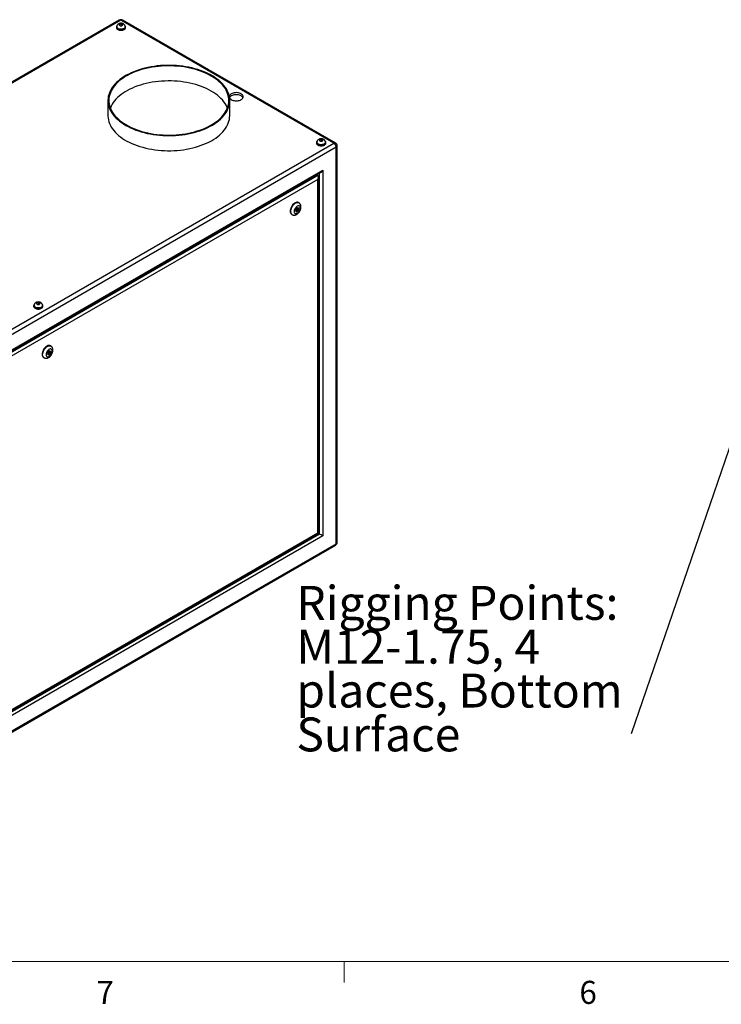
# Model space of a CAD drawing. Units: inches. Extents: x 0.4 to 16.6, y 0.2 to 10.8.
# Drawn here: x 3.2 to 6.1, y 0.2 to 4.2 of the extents above; entities that cross this region are included whole.
import ezdxf

# ---------------------------------------------------------------- set-up
doc = ezdxf.new("R2010")
doc.units = ezdxf.units.IN
doc.header["$MEASUREMENT"] = 0
doc.styles.add('SLDTEXTSTYLE0', font='TXT', dxfattribs={"width": 0.75})
doc.dimstyles.new('SLDDIMSTYLE3', dxfattribs={"dimtxt": 0.18, "dimasz": 0.14, "dimexe": 0, "dimexo": 0.0625, "dimgap": 0, "dimtad": 0, "dimtih": 1, "dimtoh": 1, "dimdec": 0, "dimrnd": 1e-09, "dimzin": 0, "dimdsep": 46, "dimtxsty": 'Standard', "dimsah": 1, "dimcen": 0.09, "dimadec": 0, "dimazin": 0, "dimtfac": 0.14, "dimtdec": 0, "dimtofl": 0, "dimtmove": 0, "dimatfit": 3, "dimfxl": 0, "dimfrac": 2, "dimtolj": 1, "dimtzin": 0, "dimarcsym": 0})

# ---------------------------------------------------------------- blocks, each defined once
blk = doc.blocks.new('SW_NOTE_0_8')
at = {"color": 0, "linetype": 'Continuous', "lineweight": 0, "attachment_point": 1, "style": 'SLDTEXTSTYLE0'}
for s, insert, char_height in [('Rigging Points:', (-1.3597, 0.6009), 0.137795), ('M12-1.75, 4', (-1.3597, 0.4227), 0.137795), ('places, Bottom', (-1.3597, 0.2445), 0.137795), ('Surface', (-1.3597, 0.0663), 0.1378)]:
    blk.add_mtext(s, dxfattribs=dict(at, insert=insert, char_height=char_height))

msp = doc.modelspace()

# ---------------------------------------------------------------- linework, layer by layer
at = {"color": 7, "linetype": 'Continuous', "lineweight": 25}
for p, q in [((3.65026, 4.21789), (1.30026, 2.86127)), ((3.65691, 4.21723), (1.30691, 2.86061)), ((3.65208, 4.20189), (3.65032, 4.19808)), ((3.65866, 4.20292), (3.65208, 4.20189)), ((3.65208, 4.19708), (3.65208, 4.20189)), ((4.52198, 3.71784), (3.65691, 4.21723)), ((3.66349, 4.20014), (3.65866, 4.20292)), ((3.65866, 4.19585), (3.65866, 4.20292)), ((4.52863, 3.71849), (3.66356, 4.21789)), ((3.63821, 4.19013), (3.63821, 4.18727)), ((3.63968, 4.19095), (3.63968, 4.19013)), ((3.65032, 4.19808), (3.65516, 4.19531)), ((3.65516, 4.19531), (3.66174, 4.19633)), ((3.66174, 4.19633), (3.66349, 4.20014)), ((3.67413, 4.19013), (3.67413, 4.19095)), ((3.67561, 4.18727), (3.67561, 4.19013)), ((3.60386, 3.89133), (3.60386, 3.83009)), ((4.09886, 3.83009), (4.09886, 3.89133)), ((4.45286, 3.72151), (4.45286, 3.72069)), ((4.46525, 3.73245), (4.4635, 3.72865)), ((4.4635, 3.72865), (4.46833, 3.72587)), ((4.47183, 3.73348), (4.46525, 3.73245)), ((4.46525, 3.72764), (4.46525, 3.73245)), ((4.46833, 3.72587), (4.47491, 3.7269)), ((4.47666, 3.7307), (4.47183, 3.73348)), ((4.47183, 3.72642), (4.47183, 3.73348)), ((4.47491, 3.7269), (4.47666, 3.7307)), ((4.48731, 3.72069), (4.48731, 3.72151)), ((2.17198, 2.36121), (4.52198, 3.71784)), ((4.53139, 3.70155), (2.18139, 2.34492)), ((4.45138, 3.72069), (4.45138, 3.71784)), ((4.48878, 3.71784), (4.48878, 3.72069)), ((4.53139, 2.09019), (4.53139, 3.70155)), ((4.53528, 2.09561), (4.53528, 3.70698)), ((2.23562, 2.3136), (4.47715, 3.60761)), ((4.47715, 3.60761), (4.47715, 2.12151)), ((2.23855, 2.31191), (4.47008, 3.60014)), ((2.24269, 2.30952), (4.45594, 3.5872)), ((4.45594, 3.57087), (2.25684, 2.30135)), ((4.45179, 3.58959), (4.45594, 3.5872)), ((4.45594, 2.13376), (4.45594, 3.57087)), ((4.45887, 2.13206), (4.45887, 3.58072)), ((4.36891, 3.45096), (4.36648, 3.44269)), ((4.36648, 3.44269), (4.37043, 3.4391)), ((4.3669, 3.44231), (4.37118, 3.44546)), ((4.36786, 3.44737), (4.3716, 3.44521)), ((4.37528, 3.45565), (4.36891, 3.45096)), ((4.3741, 3.44954), (4.37011, 3.45185)), ((4.37043, 3.4391), (4.3768, 3.44379)), ((4.3734, 3.44575), (4.3768, 3.44379)), ((4.37343, 3.44993), (4.3748, 3.45461)), ((4.3748, 3.45461), (4.37439, 3.45499)), ((4.3748, 3.45461), (4.37922, 3.45206)), ((4.37922, 3.45206), (4.37528, 3.45565)), ((4.3768, 3.44379), (4.37922, 3.45206)), ((4.37953, 3.47527), (4.37776, 3.47629)), ((4.35027, 3.42866), (4.35203, 3.42764)), ((3.30233, 3.05736), (3.30233, 3.0545)), ((3.30381, 3.05818), (3.30381, 3.05736)), ((3.3162, 3.06912), (3.31445, 3.06532)), ((3.31445, 3.06532), (3.31928, 3.06254)), ((3.32278, 3.07015), (3.3162, 3.06912)), ((3.3162, 3.06431), (3.3162, 3.06912)), ((3.31928, 3.06254), (3.32586, 3.06357)), ((3.32762, 3.06737), (3.32278, 3.07015)), ((3.32278, 3.06309), (3.32278, 3.07015)), ((3.32586, 3.06357), (3.32762, 3.06737)), ((3.33826, 3.05736), (3.33826, 3.05818)), ((3.33973, 3.0545), (3.33973, 3.05736)), ((3.3719, 2.89358), (3.37014, 2.8946)), ((3.34264, 2.84697), (3.34441, 2.84595)), ((3.36128, 2.86927), (3.35886, 2.861)), ((3.35886, 2.861), (3.3628, 2.85741)), ((3.35927, 2.86062), (3.36355, 2.86376)), ((3.36023, 2.86568), (3.36398, 2.86352)), ((3.36765, 2.87396), (3.36128, 2.86927)), ((3.36648, 2.86785), (3.36248, 2.87015)), ((3.3628, 2.85741), (3.36917, 2.8621)), ((3.36577, 2.86406), (3.36917, 2.8621)), ((3.3658, 2.86824), (3.36718, 2.87292)), ((3.36718, 2.87292), (3.36676, 2.8733)), ((3.36718, 2.87292), (3.3716, 2.87037)), ((3.3716, 2.87037), (3.36765, 2.87396)), ((3.36917, 2.8621), (3.3716, 2.87037)), ((4.47715, 2.12151), (2.23562, 0.8275)), ((2.24976, 0.85678), (4.45887, 2.13206)), ((2.25684, 0.86424), (4.45594, 2.13376)), ((4.45887, 2.13206), (4.46301, 2.12967)), ((2.17863, 0.72747), (4.52863, 2.0841)), ((2.18139, 0.73356), (4.53139, 2.09019))]:
    msp.add_line(p, q, dxfattribs=at)
at = {"color": 8, "linetype": 'Continuous', "lineweight": 25}
for p, q in [((4.46301, 2.12967), (4.46301, 3.59606)), ((2.23855, 0.84552), (4.46301, 2.12967))]:
    msp.add_line(p, q, dxfattribs=at)
at = {"color": 7, "linetype": 'Continuous', "lineweight": 18}
for p, q in [((16.37625, 0.39207), (0.62625, 0.39207)), ((4.5635, 0.39207), (4.5635, 0.30727))]:
    msp.add_line(p, q, dxfattribs=at)
at = {"color": 7, "linetype": 'Continuous', "lineweight": 25, "flags": 128}
for points in [[(3.6518, 4.19616), (3.65363, 4.19539), (3.65578, 4.19499), (3.65804, 4.19499), (3.66019, 4.19539), (3.66202, 4.19616), (3.66334, 4.19722), (3.66404, 4.19846), (3.66404, 4.19976), (3.66334, 4.201), (3.66202, 4.20206), (3.66019, 4.20283), (3.65804, 4.20323), (3.65578, 4.20323), (3.65363, 4.20283), (3.6518, 4.20206), (3.65047, 4.201), (3.64977, 4.19976), (3.64977, 4.19846), (3.65047, 4.19722), (3.6518, 4.19616)], [(3.64054, 4.19535), (3.63963, 4.19426), (3.63857, 4.19224), (3.63821, 4.19013), (3.63857, 4.18802), (3.63963, 4.186), (3.64136, 4.18413), (3.64368, 4.1825)], [(3.63821, 4.18727), (3.63857, 4.18516), (3.63963, 4.18314), (3.64136, 4.18127), (3.64368, 4.17964), (3.64652, 4.17829), (3.64975, 4.1773), (3.65326, 4.17668), (3.65691, 4.17648), (3.66056, 4.17668), (3.66406, 4.1773), (3.6673, 4.17829), (3.67013, 4.17964), (3.67246, 4.18127), (3.67419, 4.18314), (3.67525, 4.18516), (3.67561, 4.18727)], [(3.64368, 4.1825), (3.64652, 4.18115), (3.64975, 4.18016), (3.65326, 4.17954), (3.65691, 4.17933), (3.66056, 4.17954), (3.66406, 4.18016), (3.6673, 4.18115), (3.67013, 4.1825), (3.67246, 4.18413), (3.67419, 4.186), (3.67525, 4.18802), (3.67561, 4.19013), (3.67525, 4.19224), (3.67419, 4.19426), (3.67371, 4.19487)], [(3.64473, 4.1831), (3.64743, 4.18183), (3.65052, 4.1809), (3.65387, 4.18034), (3.65734, 4.18019), (3.6608, 4.18044), (3.6641, 4.18109), (3.6671, 4.18211), (3.66969, 4.18346), (3.67175, 4.18508), (3.67321, 4.18691), (3.67399, 4.18887), (3.67413, 4.19013)], [(3.67635, 3.7903), (3.68583, 3.78511), (3.69577, 3.78022), (3.70615, 3.77563), (3.71693, 3.77137), (3.72808, 3.76744), (3.73958, 3.76386), (3.75139, 3.76063), (3.76348, 3.75776), (3.77581, 3.75527), (3.78836, 3.75316), (3.80108, 3.75143), (3.81394, 3.7501), (3.8269, 3.74915), (3.83993, 3.74861), (3.853, 3.74846), (3.86606, 3.74871), (3.87907, 3.74935), (3.89201, 3.75039), (3.90484, 3.75183), (3.91752, 3.75365), (3.93002, 3.75586), (3.94229, 3.75845), (3.95431, 3.7614), (3.96605, 3.76472), (3.97746, 3.76839), (3.98853, 3.7724), (3.99921, 3.77675), (4.00948, 3.78141), (4.01931, 3.78638), (4.02867, 3.79164), (4.03753, 3.79719), (4.04588, 3.80299), (4.05369, 3.80904), (4.06093, 3.81532), (4.06758, 3.82181), (4.07364, 3.82849), (4.07907, 3.83535), (4.08387, 3.84237), (4.08803, 3.84952), (4.09152, 3.85679), (4.09434, 3.86415), (4.09649, 3.87159), (4.09795, 3.87909), (4.09873, 3.88662), (4.09881, 3.89416), (4.09821, 3.9017), (4.09692, 3.9092), (4.09494, 3.91666), (4.09229, 3.92405), (4.08896, 3.93134), (4.08497, 3.93852), (4.08033, 3.94557), (4.07506, 3.95247), (4.06915, 3.9592), (4.06265, 3.96575), (4.05555, 3.97208), (4.04788, 3.97819), (4.03967, 3.98405), (4.03093, 3.98966), (4.02169, 3.995), (4.01198, 4.00004), (4.00181, 4.00478), (3.99123, 4.00921), (3.98026, 4.0133), (3.96893, 4.01706), (3.95727, 4.02047), (3.94532, 4.02352), (3.93311, 4.02619), (3.92066, 4.0285), (3.90803, 4.03042), (3.89523, 4.03195), (3.88232, 4.03309), (3.86931, 4.03384), (3.85626, 4.03418), (3.8432, 4.03413), (3.83015, 4.03369), (3.81717, 4.03284), (3.80428, 4.0316), (3.79152, 4.02997), (3.77893, 4.02796), (3.76654, 4.02556), (3.75439, 4.02279), (3.74251, 4.01965), (3.73093, 4.01616), (3.71968, 4.01231), (3.70881, 4.00813), (3.69833, 4.00363), (3.68828, 3.99881), (3.67868, 3.99369), (3.66956, 3.98828), (3.66095, 3.98261), (3.65287, 3.97668), (3.64535, 3.97052), (3.6384, 3.96413), (3.63204, 3.95754), (3.62629, 3.95077), (3.62117, 3.94383), (3.61669, 3.93674), (3.61287, 3.92953), (3.60971, 3.92221), (3.60722, 3.9148), (3.60542, 3.90733), (3.6043, 3.89982), (3.60387, 3.89228), (3.60413, 3.88473), (3.60507, 3.87721), (3.60671, 3.86973), (3.60902, 3.8623), (3.61202, 3.85496), (3.61567, 3.84772), (3.61999, 3.8406), (3.62495, 3.83362), (3.63054, 3.8268), (3.63675, 3.82017), (3.64355, 3.81373), (3.65094, 3.8075), (3.65888, 3.80151), (3.66736, 3.79578), (3.67635, 3.7903)], [(3.67901, 3.79183), (3.68842, 3.78668), (3.6983, 3.78182), (3.70862, 3.77727), (3.71933, 3.77305), (3.73043, 3.76916), (3.74186, 3.76562), (3.75361, 3.76243), (3.76563, 3.75961), (3.77789, 3.75716), (3.79037, 3.7551), (3.80301, 3.75342), (3.8158, 3.75213), (3.82868, 3.75123), (3.84163, 3.75073), (3.85461, 3.75063), (3.86757, 3.75093), (3.8805, 3.75163), (3.89333, 3.75272), (3.90605, 3.75421), (3.91862, 3.75608), (3.93099, 3.75834), (3.94314, 3.76097), (3.95503, 3.76398), (3.96662, 3.76735), (3.97789, 3.77106), (3.9888, 3.77512), (3.99932, 3.77951), (4.00942, 3.78421), (4.01907, 3.78922), (4.02825, 3.79452), (4.03692, 3.80009), (4.04507, 3.80592), (4.05267, 3.81199), (4.0597, 3.81829), (4.06614, 3.82479), (4.07197, 3.83149), (4.07717, 3.83835), (4.08174, 3.84536), (4.08565, 3.85251), (4.0889, 3.85976), (4.09147, 3.8671), (4.09337, 3.87451), (4.09457, 3.88197), (4.09509, 3.88946), (4.09492, 3.89695), (4.09405, 3.90443), (4.0925, 3.91186), (4.09027, 3.91924), (4.08736, 3.92654), (4.08378, 3.93375), (4.07954, 3.94083), (4.07465, 3.94777), (4.06913, 3.95455), (4.06299, 3.96115), (4.05626, 3.96755), (4.04894, 3.97374), (4.04106, 3.97969), (4.03265, 3.9854), (4.02372, 3.99083), (4.0143, 3.99599), (4.00442, 4.00085), (3.99411, 4.00539), (3.98339, 4.00962), (3.9723, 4.01351), (3.96086, 4.01705), (3.94912, 4.02023), (3.9371, 4.02306), (3.92483, 4.0255), (3.91236, 4.02757), (3.89971, 4.02925), (3.88693, 4.03054), (3.87404, 4.03144), (3.86109, 4.03193), (3.84812, 4.03203), (3.83515, 4.03174), (3.82223, 4.03104), (3.80939, 4.02995), (3.79667, 4.02846), (3.78411, 4.02658), (3.77173, 4.02433), (3.75958, 4.02169), (3.7477, 4.01869), (3.7361, 4.01532), (3.72483, 4.0116), (3.71393, 4.00755), (3.70341, 4.00316), (3.69331, 3.99845), (3.68365, 3.99345), (3.67448, 3.98815), (3.6658, 3.98258), (3.65765, 3.97675), (3.65005, 3.97067), (3.64302, 3.96438), (3.63659, 3.95787), (3.63076, 3.95118), (3.62555, 3.94432), (3.62099, 3.9373), (3.61707, 3.93016), (3.61383, 3.92291), (3.61125, 3.91556), (3.60936, 3.90815), (3.60815, 3.90069), (3.60763, 3.89321), (3.60781, 3.88572), (3.60867, 3.87824), (3.61022, 3.8708), (3.61246, 3.86342), (3.61537, 3.85612), (3.61895, 3.84892), (3.62319, 3.84184), (3.62807, 3.8349), (3.63359, 3.82812), (3.63973, 3.82152), (3.64647, 3.81511), (3.65378, 3.80893), (3.66166, 3.80297), (3.67008, 3.79727), (3.67901, 3.79183)], [(4.08927, 3.86071), (4.08736, 3.8653), (4.08378, 3.87251), (4.07954, 3.87959), (4.07465, 3.88653), (4.06913, 3.89331), (4.06299, 3.89991), (4.05626, 3.90631), (4.04894, 3.9125), (4.04106, 3.91845), (4.03265, 3.92416), (4.02372, 3.92959), (4.0143, 3.93475), (4.00442, 3.9396), (3.99411, 3.94415), (3.98339, 3.94838), (3.9723, 3.95227), (3.96086, 3.95581), (3.94912, 3.95899), (3.9371, 3.96181), (3.92483, 3.96426), (3.91236, 3.96633), (3.89971, 3.96801), (3.88693, 3.9693), (3.87404, 3.9702), (3.86109, 3.97069), (3.84812, 3.97079), (3.83515, 3.97049), (3.82223, 3.9698), (3.80939, 3.9687), (3.79667, 3.96722), (3.78411, 3.96534), (3.77173, 3.96309), (3.75958, 3.96045), (3.7477, 3.95745), (3.7361, 3.95408), (3.72483, 3.95036), (3.71393, 3.94631), (3.70341, 3.94192), (3.69331, 3.93721), (3.68365, 3.93221), (3.67448, 3.92691), (3.6658, 3.92134), (3.65765, 3.91551), (3.65005, 3.90943), (3.64302, 3.90314), (3.63659, 3.89663), (3.63076, 3.88994), (3.62555, 3.88307), (3.62099, 3.87606), (3.61707, 3.86892), (3.61383, 3.86167), (3.61345, 3.86071)], [(4.10518, 3.89498), (4.10859, 3.8933), (4.11241, 3.89195), (4.11655, 3.89096), (4.1209, 3.89036), (4.12537, 3.89015), (4.12983, 3.89036), (4.13419, 3.89096), (4.13832, 3.89195), (4.14214, 3.8933), (4.14555, 3.89498), (4.14846, 3.89695), (4.1508, 3.89915), (4.15251, 3.90154), (4.15356, 3.90405), (4.15391, 3.90663), (4.15356, 3.90921), (4.15251, 3.91172), (4.1508, 3.91411), (4.14846, 3.91632), (4.14555, 3.91828), (4.14214, 3.91996), (4.13832, 3.92131), (4.13419, 3.9223), (4.12983, 3.92291), (4.12537, 3.92311), (4.1209, 3.92291), (4.11655, 3.9223), (4.11241, 3.92131), (4.10859, 3.91996), (4.10518, 3.91828), (4.10227, 3.91632), (4.09993, 3.91411), (4.09822, 3.91172), (4.09717, 3.90921), (4.09704, 3.90865)], [(4.15302, 3.90255), (4.15251, 3.90356), (4.1508, 3.90595), (4.14846, 3.90815), (4.14555, 3.91012), (4.14214, 3.9118), (4.13832, 3.91315), (4.13419, 3.91414), (4.12983, 3.91474), (4.12537, 3.91494), (4.1209, 3.91474), (4.11655, 3.91414), (4.11241, 3.91315), (4.10859, 3.9118), (4.10518, 3.91012), (4.10227, 3.90815), (4.09993, 3.90595), (4.09822, 3.90356), (4.09801, 3.90317)], [(3.60386, 3.83009), (3.60391, 3.82726), (3.60451, 3.81973), (3.60581, 3.81222), (3.60778, 3.80477), (3.61044, 3.79738), (3.61376, 3.79009), (3.61775, 3.7829), (3.62239, 3.77585), (3.62767, 3.76895), (3.63357, 3.76222), (3.64008, 3.75568), (3.64718, 3.74935), (3.65484, 3.74324), (3.66306, 3.73737), (3.67179, 3.73176), (3.68103, 3.72643), (3.69075, 3.72139), (3.70091, 3.71664), (3.71149, 3.71222), (3.72246, 3.70812), (3.73379, 3.70436), (3.74545, 3.70096), (3.7574, 3.69791), (3.76962, 3.69523), (3.78206, 3.69293), (3.7947, 3.69101), (3.80749, 3.68948), (3.82041, 3.68834), (3.83341, 3.68759), (3.84646, 3.68724), (3.85953, 3.68729), (3.87257, 3.68774), (3.88556, 3.68858), (3.89844, 3.68982), (3.9112, 3.69145), (3.92379, 3.69347), (3.93618, 3.69587), (3.94834, 3.69864), (3.96022, 3.70178), (3.9718, 3.70527), (3.98304, 3.70911), (3.99392, 3.71329), (4.0044, 3.7178), (4.01445, 3.72262), (4.02405, 3.72774), (4.03316, 3.73314), (4.04177, 3.73881), (4.04985, 3.74474), (4.05738, 3.75091), (4.06433, 3.7573), (4.07069, 3.76389), (4.07643, 3.77066), (4.08155, 3.7776), (4.08603, 3.78469), (4.08986, 3.7919), (4.09302, 3.79922), (4.0955, 3.80662), (4.09731, 3.8141), (4.09843, 3.82161), (4.09886, 3.82915), (4.09886, 3.83009)], [(4.45371, 3.72592), (4.4528, 3.72483), (4.45174, 3.7228), (4.45138, 3.72069), (4.45174, 3.71859), (4.4528, 3.71656), (4.45453, 3.7147), (4.45686, 3.71306)], [(4.45686, 3.71306), (4.45969, 3.71172), (4.46292, 3.71072), (4.46643, 3.71011), (4.47008, 3.7099), (4.47373, 3.71011), (4.47724, 3.71072), (4.48047, 3.71172), (4.4833, 3.71306), (4.48563, 3.7147), (4.48736, 3.71656), (4.48842, 3.71859), (4.48878, 3.72069), (4.48842, 3.7228), (4.48736, 3.72483), (4.48688, 3.72544)], [(4.46497, 3.72673), (4.4668, 3.72596), (4.46895, 3.72556), (4.47121, 3.72556), (4.47336, 3.72596), (4.47519, 3.72673), (4.47652, 3.72778), (4.47722, 3.72902), (4.47722, 3.73033), (4.47652, 3.73157), (4.47519, 3.73263), (4.47336, 3.73339), (4.47121, 3.7338), (4.46895, 3.7338), (4.4668, 3.73339), (4.46497, 3.73263), (4.46364, 3.73157), (4.46295, 3.73033), (4.46295, 3.72902), (4.46364, 3.72778), (4.46497, 3.72673)], [(4.45138, 3.71784), (4.45174, 3.71573), (4.4528, 3.71371), (4.45453, 3.71184), (4.45686, 3.7102), (4.45969, 3.70886), (4.46292, 3.70786), (4.46643, 3.70725), (4.47008, 3.70704), (4.47373, 3.70725), (4.47724, 3.70786), (4.48047, 3.70886), (4.4833, 3.7102), (4.48563, 3.71184), (4.48736, 3.71371), (4.48842, 3.71573), (4.48878, 3.71784)], [(4.4579, 3.71366), (4.4606, 3.71239), (4.46369, 3.71146), (4.46704, 3.71091), (4.47052, 3.71075), (4.47397, 3.71101), (4.47727, 3.71166), (4.48028, 3.71268), (4.48286, 3.71403), (4.48492, 3.71565), (4.48638, 3.71748), (4.48717, 3.71944), (4.48731, 3.72069)], [(4.37776, 3.47629), (4.37631, 3.47697), (4.37374, 3.47754), (4.37091, 3.47745), (4.3679, 3.47672), (4.3648, 3.47537), (4.36167, 3.47342), (4.3586, 3.47092), (4.35568, 3.46795), (4.35297, 3.46458), (4.35054, 3.4609), (4.34847, 3.45699), (4.3468, 3.45297), (4.34557, 3.44894), (4.34482, 3.445), (4.34457, 3.44125)], [(4.38523, 3.45452), (4.38497, 3.45725), (4.38423, 3.45957), (4.38301, 3.4614), (4.38138, 3.46265), (4.3794, 3.46328), (4.37715, 3.46326), (4.37473, 3.46258), (4.37223, 3.46128), (4.36975, 3.45942), (4.3674, 3.45706), (4.36528, 3.4543), (4.36346, 3.45126), (4.36203, 3.44806), (4.36105, 3.44484), (4.36054, 3.44171), (4.36054, 3.43882), (4.36105, 3.43628), (4.36203, 3.43419), (4.36346, 3.43265), (4.36528, 3.4317), (4.3674, 3.4314), (4.36975, 3.43175), (4.37223, 3.43274), (4.37473, 3.43433), (4.37715, 3.43646), (4.3794, 3.43903), (4.38138, 3.44194), (4.38301, 3.44507), (4.38423, 3.4483), (4.38497, 3.4515), (4.38523, 3.45452)], [(4.37462, 3.4484), (4.37449, 3.4491), (4.3741, 3.44954), (4.37353, 3.44965), (4.37285, 3.44942), (4.37218, 3.44887), (4.3716, 3.4481), (4.37122, 3.44721), (4.37109, 3.44635), (4.37122, 3.44565), (4.3716, 3.44521), (4.37218, 3.4451), (4.37285, 3.44533), (4.37353, 3.44588), (4.3741, 3.44665), (4.37449, 3.44754), (4.37462, 3.4484)], [(3.30466, 3.06258), (3.30375, 3.06149), (3.30269, 3.05947), (3.30233, 3.05736), (3.30269, 3.05526), (3.30375, 3.05323), (3.30548, 3.05136), (3.30781, 3.04973)], [(3.30233, 3.0545), (3.30269, 3.0524), (3.30375, 3.05037), (3.30548, 3.04851), (3.30781, 3.04687), (3.31064, 3.04553), (3.31388, 3.04453), (3.31738, 3.04392), (3.32103, 3.04371), (3.32468, 3.04392), (3.32819, 3.04453), (3.33142, 3.04553), (3.33426, 3.04687), (3.33658, 3.04851), (3.33831, 3.05037), (3.33937, 3.0524), (3.33973, 3.0545), (3.33973, 3.0545)], [(3.30781, 3.04973), (3.31064, 3.04839), (3.31388, 3.04739), (3.31738, 3.04677), (3.32103, 3.04657), (3.32468, 3.04677), (3.32819, 3.04739), (3.33142, 3.04839), (3.33426, 3.04973), (3.33658, 3.05136), (3.33831, 3.05323), (3.33937, 3.05526), (3.33973, 3.05736), (3.33937, 3.05947), (3.33831, 3.06149), (3.33783, 3.0621)], [(3.30885, 3.05033), (3.31155, 3.04906), (3.31464, 3.04813), (3.31799, 3.04758), (3.32147, 3.04742), (3.32493, 3.04768), (3.32822, 3.04833), (3.33123, 3.04935), (3.33381, 3.0507), (3.33588, 3.05232), (3.33733, 3.05415), (3.33812, 3.05611), (3.33826, 3.05736)], [(3.31592, 3.0634), (3.31775, 3.06263), (3.3199, 3.06223), (3.32216, 3.06223), (3.32431, 3.06263), (3.32614, 3.0634), (3.32747, 3.06445), (3.32817, 3.06569), (3.32817, 3.067), (3.32747, 3.06824), (3.32614, 3.06929), (3.32431, 3.07006), (3.32216, 3.07046), (3.3199, 3.07046), (3.31775, 3.07006), (3.31592, 3.06929), (3.3146, 3.06824), (3.3139, 3.067), (3.3139, 3.06569), (3.3146, 3.06445), (3.31592, 3.0634)], [(3.37014, 2.8946), (3.36869, 2.89528), (3.36611, 2.89585), (3.36328, 2.89576), (3.36028, 2.89503), (3.35717, 2.89368), (3.35404, 2.89172), (3.35098, 2.88923), (3.34805, 2.88626), (3.34534, 2.88289), (3.34292, 2.8792), (3.34084, 2.8753), (3.33917, 2.87128), (3.33794, 2.86725), (3.33719, 2.86331), (3.33694, 2.85956)], [(3.3776, 2.87283), (3.37735, 2.87556), (3.3766, 2.87788), (3.37538, 2.87971), (3.37375, 2.88096), (3.37177, 2.88159), (3.36952, 2.88156), (3.3671, 2.88089), (3.3646, 2.87959), (3.36212, 2.87773), (3.35978, 2.87537), (3.35765, 2.87261), (3.35584, 2.86957), (3.35441, 2.86637), (3.35342, 2.86315), (3.35292, 2.86002), (3.35292, 2.85713), (3.35342, 2.85459), (3.35441, 2.8525), (3.35584, 2.85096), (3.35765, 2.85001), (3.35978, 2.84971), (3.36212, 2.85006), (3.3646, 2.85105), (3.3671, 2.85264), (3.36952, 2.85476), (3.37177, 2.85734), (3.37375, 2.86025), (3.37538, 2.86338), (3.3766, 2.86661), (3.37735, 2.8698), (3.3776, 2.87283)], [(3.36699, 2.8667), (3.36686, 2.86741), (3.36648, 2.86785), (3.3659, 2.86796), (3.36523, 2.86773), (3.36455, 2.86718), (3.36398, 2.86641), (3.36359, 2.86552), (3.36346, 2.86466), (3.36359, 2.86396), (3.36398, 2.86352), (3.36455, 2.86341), (3.36523, 2.86364), (3.3659, 2.86419), (3.36648, 2.86496), (3.36686, 2.86585), (3.36699, 2.8667)], [(4.45594, 2.13376), (4.45718, 2.13304), (4.45811, 2.1325), (4.45868, 2.13217), (4.45887, 2.13206)]]:
    msp.add_lwpolyline(points, dxfattribs=at)
at = {"color": 8, "linetype": 'Continuous', "lineweight": 25, "flags": 128}
for points in [[(3.67413, 4.19094), (3.67399, 4.18969), (3.67321, 4.18773), (3.67175, 4.1859), (3.66969, 4.18428), (3.6671, 4.18293), (3.6641, 4.18191), (3.6608, 4.18126), (3.65734, 4.18101), (3.65387, 4.18116), (3.65052, 4.18171), (3.64743, 4.18264), (3.64473, 4.18391)], [(4.48731, 3.72151), (4.48717, 3.72025), (4.48638, 3.71829), (4.48492, 3.71647), (4.48286, 3.71484), (4.48028, 3.7135), (4.47727, 3.71248), (4.47397, 3.71182), (4.47052, 3.71157), (4.46704, 3.71172), (4.46369, 3.71228), (4.4606, 3.71321), (4.4579, 3.71448)], [(4.35205, 3.42763), (4.35123, 3.42816), (4.34935, 3.42997), (4.34789, 3.43233), (4.3469, 3.43518), (4.3464, 3.43846), (4.3464, 3.44207), (4.3469, 3.44593), (4.34789, 3.44993), (4.34935, 3.45397), (4.35123, 3.45794), (4.35348, 3.46175), (4.35606, 3.46529), (4.35889, 3.46847), (4.36189, 3.47121), (4.365, 3.47344), (4.36813, 3.4751), (4.37119, 3.47615), (4.37412, 3.47656), (4.37683, 3.47631), (4.37925, 3.47543), (4.3795, 3.47529)], [(3.33826, 3.05818), (3.33812, 3.05692), (3.33733, 3.05496), (3.33588, 3.05314), (3.33381, 3.05151), (3.33123, 3.05016), (3.32822, 3.04914), (3.32493, 3.04849), (3.32147, 3.04824), (3.31799, 3.04839), (3.31464, 3.04895), (3.31155, 3.04988), (3.30885, 3.05115)], [(3.34443, 2.84594), (3.3436, 2.84647), (3.34172, 2.84828), (3.34027, 2.85064), (3.33927, 2.85349), (3.33877, 2.85677), (3.33877, 2.86038), (3.33927, 2.86424), (3.34027, 2.86824), (3.34172, 2.87228), (3.3436, 2.87625), (3.34586, 2.88006), (3.34843, 2.8836), (3.35126, 2.88678), (3.35427, 2.88952), (3.35737, 2.89175), (3.3605, 2.89341), (3.36357, 2.89446), (3.36649, 2.89487), (3.3692, 2.89462), (3.37163, 2.89374), (3.37187, 2.8936)]]:
    msp.add_lwpolyline(points, dxfattribs=at)
at = {"color": 7, "linetype": 'Continuous', "lineweight": 25}
for centre, radius, start, end in [((3.65691, 4.20637), 0.0133, 60.00269, 119.99731), ((3.64826, 4.19096), 0.00862, 185.51725, 245.80289), ((4.11381, 3.91112), 0.0183, 211.64931, 241.86415), ((4.46143, 3.72152), 0.00862, 185.51725, 245.80289), ((4.51097, 3.70062), 0.02044, 2.60548, 57.39452), ((4.52198, 3.70698), 0.0133, 0, 60.00269), ((4.35814, 3.43981), 0.01365, 173.93521, 234.75261), ((3.31238, 3.05819), 0.00862, 185.51725, 245.80289), ((3.35052, 2.85812), 0.01365, 173.93521, 234.75261), ((4.52198, 2.09561), 0.0133, 299.99731, 0)]:
    msp.add_arc(centre, radius, start, end, dxfattribs=at)
at = {"color": 8, "linetype": 'Continuous', "lineweight": 25}
for centre, radius, start, end in [((3.65301, 4.2118), 0.00669, 54.38242, 114.30712), ((3.6608, 4.2118), 0.00669, 65.69288, 125.61758), ((3.64826, 4.19178), 0.00862, 185.58107, 245.7972), ((4.46143, 3.72234), 0.00862, 185.58107, 245.7972), ((4.52588, 3.7124), 0.00669, 65.69288, 125.61758), ((4.52863, 3.70764), 0.00669, 294.37466, 354.3052), ((3.31239, 3.05901), 0.00862, 185.58107, 245.7972), ((4.52487, 2.08947), 0.00656, 305.01333, 6.29885), ((4.52863, 2.09628), 0.00669, 294.37466, 354.3052)]:
    msp.add_arc(centre, radius, start, end, dxfattribs=at)
at = {"color": 7, "linetype": 'Continuous', "lineweight": 25}
for centre, major_axis, ratio, start_param, end_param in [((4.47008, 3.61169), (0.00707, 0.01225), 0.5773346, 3.9269502, 4.7124296), ((4.44887, 3.57495), (0.00707, 0.01225), 0.5773346, 4.7124296, 6.2832259), ((4.47008, 2.12559), (0.01, -0.00577), 0.0000704, 0.7854388, 2.3562351)]:
    msp.add_ellipse(centre, major_axis=major_axis, ratio=ratio, start_param=start_param, end_param=end_param, dxfattribs=at)
for points, knots in [([(3.67411, 4.19094), (3.67407, 4.19179), (3.67399, 4.19353), (3.67314, 4.19603), (3.67185, 4.19832), (3.67013, 4.20031), (3.66804, 4.202), (3.66558, 4.20338), (3.66275, 4.20441), (3.65963, 4.20503), (3.65634, 4.20519), (3.653, 4.20486), (3.64983, 4.20403), (3.64698, 4.20276), (3.64457, 4.20112), (3.64259, 4.19915), (3.64108, 4.19689), (3.64011, 4.19442), (3.63965, 4.19238), (3.63973, 4.19122), (3.63975, 4.19094)], [0, 0, 0, 0, 0.0514277, 0.1056874, 0.158654, 0.2116389, 0.2660012, 0.3230401, 0.3834299, 0.4464875, 0.5105566, 0.5758005, 0.6431356, 0.7050739, 0.7643277, 0.8208172, 0.8755366, 0.9293319, 0.9827656, 1, 1, 1, 1]), ([(4.48728, 3.72151), (4.48724, 3.72236), (4.48716, 3.7241), (4.48631, 3.72659), (4.48502, 3.72888), (4.48331, 3.73088), (4.48122, 3.73257), (4.47875, 3.73395), (4.47592, 3.73498), (4.47281, 3.7356), (4.46952, 3.73576), (4.46617, 3.73543), (4.463, 3.7346), (4.46015, 3.73332), (4.45774, 3.73168), (4.45577, 3.72971), (4.45425, 3.72746), (4.45328, 3.72498), (4.45282, 3.72295), (4.4529, 3.72179), (4.45292, 3.72151)], [0, 0, 0, 0, 0.0514277, 0.1056874, 0.158654, 0.2116389, 0.2660012, 0.3230401, 0.3834299, 0.4464875, 0.5105566, 0.5758005, 0.6431356, 0.7050739, 0.7643277, 0.8208172, 0.8755366, 0.9293319, 0.9827656, 1, 1, 1, 1]), ([(4.35211, 3.42769), (4.35263, 3.42738), (4.35404, 3.42653), (4.35663, 3.42579), (4.35969, 3.42539), (4.36282, 3.42558), (4.36597, 3.42629), (4.36913, 3.42754), (4.37227, 3.42933), (4.37532, 3.43166), (4.3782, 3.43445), (4.3808, 3.43762), (4.38309, 3.44109), (4.38501, 3.44478), (4.38654, 3.44864), (4.3876, 3.4526), (4.3881, 3.45594), (4.38814, 3.45793), (4.38816, 3.4586)], [0, 0, 0, 0, 0.0345226, 0.0933659, 0.1516076, 0.2105213, 0.271301, 0.334881, 0.4015396, 0.4705646, 0.5405328, 0.6103858, 0.680026, 0.7497337, 0.8198862, 0.8908957, 0.9632323, 1, 1, 1, 1]), ([(4.38816, 3.4586), (4.38814, 3.45936), (4.38809, 3.46129), (4.38758, 3.46426), (4.38655, 3.46737), (4.38506, 3.47015), (4.38308, 3.4726), (4.38118, 3.47434), (4.37982, 3.47504), (4.37944, 3.47524)], [0, 0, 0, 0, 0.1128514, 0.2869065, 0.453018, 0.6122168, 0.7666198, 0.934776, 1, 1, 1, 1]), ([(3.33823, 3.05818), (3.33819, 3.05903), (3.33811, 3.06077), (3.33727, 3.06326), (3.33597, 3.06555), (3.33426, 3.06755), (3.33217, 3.06924), (3.3297, 3.07062), (3.32687, 3.07165), (3.32376, 3.07226), (3.32047, 3.07242), (3.31712, 3.07209), (3.31395, 3.07127), (3.3111, 3.06999), (3.30869, 3.06835), (3.30672, 3.06638), (3.3052, 3.06413), (3.30423, 3.06165), (3.30378, 3.05962), (3.30386, 3.05846), (3.30388, 3.05818)], [0, 0, 0, 0, 0.0514277, 0.1056874, 0.158654, 0.2116389, 0.2660012, 0.3230401, 0.3834299, 0.4464875, 0.5105566, 0.5758005, 0.6431356, 0.7050739, 0.7643277, 0.8208172, 0.8755366, 0.9293319, 0.9827656, 1, 1, 1, 1]), ([(3.38053, 2.87691), (3.38051, 2.87767), (3.38046, 2.8796), (3.37995, 2.88257), (3.37892, 2.88568), (3.37744, 2.88846), (3.37546, 2.89091), (3.37355, 2.89265), (3.37219, 2.89335), (3.37181, 2.89355)], [0, 0, 0, 0, 0.1128514, 0.2869065, 0.453018, 0.6122168, 0.7666198, 0.934776, 1, 1, 1, 1]), ([(3.34448, 2.846), (3.345, 2.84569), (3.34641, 2.84484), (3.349, 2.84409), (3.35206, 2.8437), (3.35519, 2.84389), (3.35834, 2.8446), (3.3615, 2.84585), (3.36464, 2.84764), (3.3677, 2.84997), (3.37057, 2.85276), (3.37318, 2.85593), (3.37546, 2.8594), (3.37739, 2.86309), (3.37891, 2.86695), (3.37997, 2.87091), (3.38047, 2.87425), (3.38051, 2.87624), (3.38053, 2.87691)], [0, 0, 0, 0, 0.0345226, 0.0933659, 0.1516076, 0.2105213, 0.271301, 0.334881, 0.4015396, 0.4705646, 0.5405328, 0.6103858, 0.680026, 0.7497337, 0.8198862, 0.8908957, 0.9632323, 1, 1, 1, 1])]:
    msp.add_open_spline(points, degree=3, knots=knots, dxfattribs=at)

# ---------------------------------------------------------------- block references
at = {"color": 7, "linetype": 'Continuous', "lineweight": 0}
msp.add_blockref('SW_NOTE_0_8', (5.72902, 1.31762), dxfattribs=at)

# ---------------------------------------------------------------- texts
at = {"color": 7, "linetype": 'Continuous', "lineweight": 0, "char_height": 0.09375, "attachment_point": 1, "style": 'SLDTEXTSTYLE0'}
for s, insert in [('7', (3.55743, 0.31326)), ('6', (5.51883, 0.31366))]:
    msp.add_mtext(s, dxfattribs=dict(at, insert=insert))

# ---------------------------------------------------------------- leaders
at = {"color": 7, "linetype": 'Continuous', "lineweight": 0}
msp.add_leader([(6.29543, 2.96967), (5.72902, 1.31762)], dimstyle='SLDDIMSTYLE3', dxfattribs=at)

doc.saveas('drawing.dxf')
